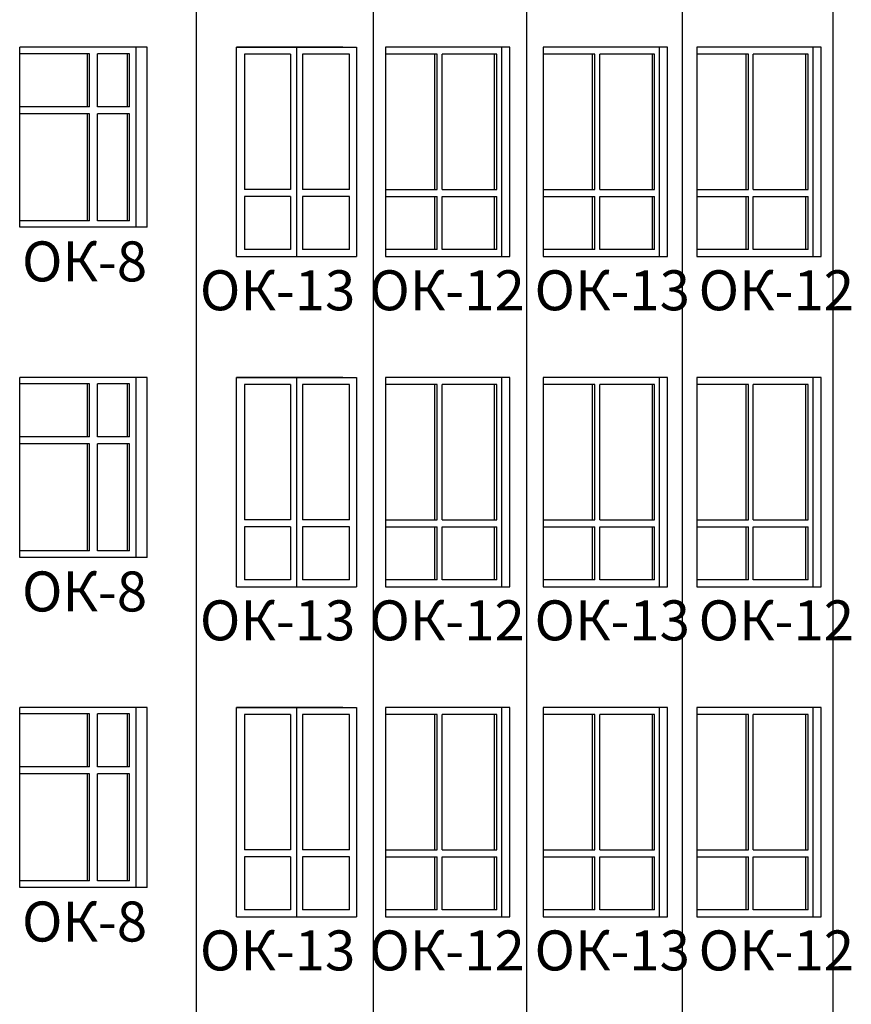
# Model space of a CAD drawing. Extents: x -1129320 to 253385, y -93406 to 361880.
# Drawn here: x -1095580 to -1087268, y 288117 to 297962 of the extents above; entities that cross this region are included whole.
import ezdxf

# ---------------------------------------------------------------- set-up
doc = ezdxf.new("R2010")
doc.units = 0
doc.header["$LTSCALE"] = 5
doc.styles.add('Текст Аrial Cyr', font='arial.ttf')

msp = doc.modelspace()

# ---------------------------------------------------------------- linework, layer by layer
at = {"color": 7}
for p, q in [((-1093812.5, 274985.8), (-1093812.5, 307805.8)), ((-1092044.7, 274985.8), (-1092044.7, 307805.8)), ((-1090514, 307805.8), (-1090514, 274985.8)), ((-1088958.4, 307805.8), (-1088958.4, 274985.8)), ((-1087448.5, 274985.8), (-1087448.5, 307805.8))]:
    msp.add_line(p, q, dxfattribs=at)
at = {"color": 5}
for p, q in [((-1094307.5, 297685.8), (-1095580.3, 297685.8)), ((-1094307.5, 297685.8), (-1095580.3, 297685.8)), ((-1094307.5, 297685.8), (-1095580.3, 297685.8)), ((-1094307.5, 297685.8), (-1095580.3, 297685.8)), ((-1094307.5, 297685.8), (-1095580.3, 297685.8)), ((-1094307.5, 297685.8), (-1095580.3, 297685.8)), ((-1095580.3, 295885.8), (-1095580.3, 297685.8)), ((-1095580.3, 295885.8), (-1095580.3, 297685.8)), ((-1095580.3, 295885.8), (-1095580.3, 297685.8)), ((-1095580.3, 295885.8), (-1095580.3, 297685.8)), ((-1095580.3, 295885.8), (-1095580.3, 297685.8)), ((-1095580.3, 295885.8), (-1095580.3, 297685.8)), ((-1095580.3, 295885.8), (-1095580.3, 297685.8)), ((-1095580.3, 295885.8), (-1095580.3, 297685.8)), ((-1095580.3, 295885.8), (-1095580.3, 297685.8)), ((-1095580.3, 295885.8), (-1095580.3, 297685.8)), ((-1095580.3, 295885.8), (-1095580.3, 297685.8)), ((-1095580.3, 295885.8), (-1095580.3, 297685.8)), ((-1095580.3, 295885.8), (-1095580.3, 297685.8)), ((-1095580.3, 295885.8), (-1095580.3, 297685.8)), ((-1095580.3, 295885.8), (-1095580.3, 297685.8)), ((-1095580.3, 295885.8), (-1095580.3, 297685.8)), ((-1095580.3, 295885.8), (-1095580.3, 297685.8)), ((-1095580.3, 295885.8), (-1095580.3, 297685.8)), ((-1095580.3, 295885.8), (-1095580.3, 297685.8)), ((-1095580.3, 295885.8), (-1095580.3, 297685.8)), ((-1095580.3, 295885.8), (-1095580.3, 297685.8)), ((-1095580.3, 295885.8), (-1095580.3, 297685.8)), ((-1095580.3, 295885.8), (-1095580.3, 297685.8)), ((-1095580.3, 295885.8), (-1095580.3, 297685.8)), ((-1094881.3, 297620.8), (-1095580.3, 297620.8)), ((-1094901.3, 297090.8), (-1094901.3, 297620.8)), ((-1094881.3, 297090.8), (-1094881.3, 297620.8)), ((-1094482.1, 297620.8), (-1094801.3, 297620.8)), ((-1094801.3, 297090.8), (-1094801.3, 297620.8)), ((-1094502.1, 297090.8), (-1094502.1, 297620.8)), ((-1094482.1, 297090.8), (-1094482.1, 297620.8)), ((-1094417.1, 295885.8), (-1094417.1, 297685.8)), ((-1094417.1, 295885.8), (-1094417.1, 297685.8)), ((-1094417.1, 295885.8), (-1094417.1, 297685.8)), ((-1094417.1, 295885.8), (-1094417.1, 297685.8)), ((-1094417.1, 295885.8), (-1094417.1, 297685.8)), ((-1094417.1, 295885.8), (-1094417.1, 297685.8)), ((-1094417.1, 295885.8), (-1094417.1, 297685.8)), ((-1094417.1, 295885.8), (-1094417.1, 297685.8)), ((-1094417.1, 295885.8), (-1094417.1, 297685.8)), ((-1094417.1, 295885.8), (-1094417.1, 297685.8)), ((-1094417.1, 295885.8), (-1094417.1, 297685.8)), ((-1094417.1, 295885.8), (-1094417.1, 297685.8)), ((-1094417.1, 295885.8), (-1094417.1, 297685.8)), ((-1094417.1, 295885.8), (-1094417.1, 297685.8)), ((-1094417.1, 295885.8), (-1094417.1, 297685.8)), ((-1094417.1, 295885.8), (-1094417.1, 297685.8)), ((-1094417.1, 295885.8), (-1094417.1, 297685.8)), ((-1094417.1, 295885.8), (-1094417.1, 297685.8)), ((-1094417.1, 295885.8), (-1094417.1, 297685.8)), ((-1094307.5, 295885.8), (-1094307.5, 297685.8)), ((-1094307.5, 295885.8), (-1094307.5, 297685.8)), ((-1094307.5, 295885.8), (-1094307.5, 297685.8)), ((-1094307.5, 295885.8), (-1094307.5, 297685.8)), ((-1094307.5, 295885.8), (-1094307.5, 297685.8)), ((-1094307.5, 295885.8), (-1094307.5, 297685.8)), ((-1093414.7, 297685.8), (-1092214.7, 297685.8)), ((-1092351.2, 297685.8), (-1093414.7, 297685.8)), ((-1092351.2, 297685.8), (-1093414.7, 297685.8)), ((-1093414.7, 295592.5), (-1093414.7, 297685.8)), ((-1092874.7, 297615.8), (-1093334.7, 297615.8)), ((-1093334.7, 297615.8), (-1093334.7, 296262.5)), ((-1092874.7, 297615.8), (-1092874.7, 296262.5)), ((-1092814.7, 297685.8), (-1092814.7, 295592.5)), ((-1092284.7, 297615.8), (-1092754.7, 297615.8)), ((-1092754.7, 297615.8), (-1092754.7, 296262.5)), ((-1092284.7, 296262.5), (-1092284.7, 297615.8)), ((-1092214.7, 297685.8), (-1092214.7, 295592.5)), ((-1092214.7, 297685.8), (-1092214.7, 295592.5)), ((-1090680, 297685.8), (-1091924.5, 297685.8)), ((-1091924.5, 297685.8), (-1091924.5, 295592.5)), ((-1091408.3, 297615.8), (-1091924.5, 297615.8)), ((-1091430.3, 296262.5), (-1091430.3, 297615.8)), ((-1091408.3, 296262.5), (-1091408.3, 297615.8)), ((-1090975.3, 297615.8), (-1091358.8, 297615.8)), ((-1090810.8, 297615.8), (-1091358.8, 297615.8)), ((-1091358.8, 296262.5), (-1091358.8, 297615.8)), ((-1090832.8, 296262.5), (-1090832.8, 297615.8)), ((-1090810.8, 296262.5), (-1090810.8, 297615.8)), ((-1090761.3, 295592.5), (-1090761.3, 297685.8)), ((-1090680, 295592.5), (-1090680, 297685.8)), ((-1090348, 297685.8), (-1090348, 295592.5)), ((-1089103.5, 297685.8), (-1090348, 297685.8)), ((-1089831.8, 297615.8), (-1090348, 297615.8)), ((-1089853.7, 296262.5), (-1089853.7, 297615.8)), ((-1089831.8, 296262.5), (-1089831.8, 297615.8)), ((-1089782.3, 296262.5), (-1089782.3, 297615.8)), ((-1089234.3, 297615.8), (-1089782.3, 297615.8)), ((-1089398.7, 297615.8), (-1089782.3, 297615.8)), ((-1089256.2, 296262.5), (-1089256.2, 297615.8)), ((-1089234.3, 296262.5), (-1089234.3, 297615.8)), ((-1089184.8, 295592.5), (-1089184.8, 297685.8)), ((-1089103.5, 295592.5), (-1089103.5, 297685.8)), ((-1087568.8, 297685.8), (-1088813.3, 297685.8)), ((-1088813.3, 297685.8), (-1088813.3, 295592.5)), ((-1088297.1, 297615.8), (-1088813.3, 297615.8)), ((-1088319, 296262.5), (-1088319, 297615.8)), ((-1088297.1, 296262.5), (-1088297.1, 297615.8)), ((-1087699.6, 297615.8), (-1088247.6, 297615.8)), ((-1087864, 297615.8), (-1088247.6, 297615.8)), ((-1088247.6, 296262.5), (-1088247.6, 297615.8)), ((-1087721.5, 296262.5), (-1087721.5, 297615.8)), ((-1087699.6, 296262.5), (-1087699.6, 297615.8)), ((-1087650.1, 295592.5), (-1087650.1, 297685.8)), ((-1087568.8, 295592.5), (-1087568.8, 297685.8)), ((-1094881.3, 297090.8), (-1095580.3, 297090.8)), ((-1094881.3, 297020.8), (-1095580.3, 297020.8)), ((-1094901.3, 295950.8), (-1094901.3, 297020.8)), ((-1094881.3, 295950.8), (-1094881.3, 297020.8)), ((-1094482.1, 297090.8), (-1094801.3, 297090.8)), ((-1094482.1, 297020.8), (-1094801.3, 297020.8)), ((-1094801.3, 295950.8), (-1094801.3, 297020.8)), ((-1094502.1, 295950.8), (-1094502.1, 297020.8)), ((-1094482.1, 295950.8), (-1094482.1, 297020.8)), ((-1092874.7, 296262.5), (-1093334.7, 296262.5)), ((-1092284.7, 296262.5), (-1092754.7, 296262.5)), ((-1091924.5, 296262.5), (-1091408.3, 296262.5)), ((-1091358.8, 296262.5), (-1090975.3, 296262.5)), ((-1091358.8, 296262.5), (-1090810.8, 296262.5)), ((-1090348, 296262.5), (-1089831.8, 296262.5)), ((-1089782.3, 296262.5), (-1089234.3, 296262.5)), ((-1089782.3, 296262.5), (-1089398.7, 296262.5)), ((-1088813.3, 296262.5), (-1088297.1, 296262.5)), ((-1088247.6, 296262.5), (-1087699.6, 296262.5)), ((-1088247.6, 296262.5), (-1087864, 296262.5)), ((-1092874.7, 296192.5), (-1093334.7, 296192.5)), ((-1093334.7, 296192.5), (-1093334.7, 295662.5)), ((-1092874.7, 296192.5), (-1092874.7, 295662.5)), ((-1092284.7, 296192.5), (-1092754.7, 296192.5)), ((-1092754.7, 296192.5), (-1092754.7, 295662.5)), ((-1092284.7, 295662.5), (-1092284.7, 296192.5)), ((-1091924.5, 296192.5), (-1091408.3, 296192.5)), ((-1091430.3, 295662.5), (-1091430.3, 296192.5)), ((-1091408.3, 295662.5), (-1091408.3, 296192.5)), ((-1091358.8, 296192.5), (-1090975.3, 296192.5)), ((-1091358.8, 295662.5), (-1091358.8, 296192.5)), ((-1091358.8, 296192.5), (-1090810.8, 296192.5)), ((-1090832.8, 295662.5), (-1090832.8, 296192.5)), ((-1090810.8, 295662.5), (-1090810.8, 296192.5)), ((-1090348, 296192.5), (-1089831.8, 296192.5)), ((-1089853.7, 295662.5), (-1089853.7, 296192.5)), ((-1089831.8, 295662.5), (-1089831.8, 296192.5)), ((-1089782.3, 296192.5), (-1089234.3, 296192.5)), ((-1089782.3, 295662.5), (-1089782.3, 296192.5)), ((-1089782.3, 296192.5), (-1089398.7, 296192.5)), ((-1089256.2, 295662.5), (-1089256.2, 296192.5)), ((-1089234.3, 295662.5), (-1089234.3, 296192.5)), ((-1088813.3, 296192.5), (-1088297.1, 296192.5)), ((-1088319, 295662.5), (-1088319, 296192.5)), ((-1088297.1, 295662.5), (-1088297.1, 296192.5)), ((-1088247.6, 296192.5), (-1087699.6, 296192.5)), ((-1088247.6, 295662.5), (-1088247.6, 296192.5)), ((-1088247.6, 296192.5), (-1087864, 296192.5)), ((-1087721.5, 295662.5), (-1087721.5, 296192.5)), ((-1087699.6, 295662.5), (-1087699.6, 296192.5)), ((-1094881.3, 295950.8), (-1095580.3, 295950.8)), ((-1094482.1, 295950.8), (-1094801.3, 295950.8)), ((-1094307.5, 295885.8), (-1095580.3, 295885.8)), ((-1094307.5, 295885.8), (-1095580.3, 295885.8)), ((-1094307.5, 295885.8), (-1095580.3, 295885.8)), ((-1094307.5, 295885.8), (-1095580.3, 295885.8)), ((-1094307.5, 295885.8), (-1095580.3, 295885.8)), ((-1094307.5, 295885.8), (-1095580.3, 295885.8)), ((-1092874.7, 295662.5), (-1093334.7, 295662.5)), ((-1092284.7, 295662.5), (-1092754.7, 295662.5)), ((-1091408.3, 295662.5), (-1091924.5, 295662.5)), ((-1090975.3, 295662.5), (-1091358.8, 295662.5)), ((-1090810.8, 295662.5), (-1091358.8, 295662.5)), ((-1089831.8, 295662.5), (-1090348, 295662.5)), ((-1089234.3, 295662.5), (-1089782.3, 295662.5)), ((-1089398.7, 295662.5), (-1089782.3, 295662.5)), ((-1088297.1, 295662.5), (-1088813.3, 295662.5)), ((-1087699.6, 295662.5), (-1088247.6, 295662.5)), ((-1087864, 295662.5), (-1088247.6, 295662.5)), ((-1093414.7, 295592.5), (-1092214.7, 295592.5)), ((-1091924.5, 295592.5), (-1090680, 295592.5)), ((-1090348, 295592.5), (-1089103.5, 295592.5)), ((-1088813.3, 295592.5), (-1087568.8, 295592.5)), ((-1094307.5, 294385.8), (-1095580.3, 294385.8)), ((-1094307.5, 294385.8), (-1095580.3, 294385.8)), ((-1094307.5, 294385.8), (-1095580.3, 294385.8)), ((-1094307.5, 294385.8), (-1095580.3, 294385.8)), ((-1094307.5, 294385.8), (-1095580.3, 294385.8)), ((-1094307.5, 294385.8), (-1095580.3, 294385.8)), ((-1095580.3, 292585.8), (-1095580.3, 294385.8)), ((-1095580.3, 292585.8), (-1095580.3, 294385.8)), ((-1095580.3, 292585.8), (-1095580.3, 294385.8)), ((-1095580.3, 292585.8), (-1095580.3, 294385.8)), ((-1095580.3, 292585.8), (-1095580.3, 294385.8)), ((-1095580.3, 292585.8), (-1095580.3, 294385.8)), ((-1095580.3, 292585.8), (-1095580.3, 294385.8)), ((-1095580.3, 292585.8), (-1095580.3, 294385.8)), ((-1095580.3, 292585.8), (-1095580.3, 294385.8)), ((-1095580.3, 292585.8), (-1095580.3, 294385.8)), ((-1095580.3, 292585.8), (-1095580.3, 294385.8)), ((-1095580.3, 292585.8), (-1095580.3, 294385.8)), ((-1095580.3, 292585.8), (-1095580.3, 294385.8)), ((-1095580.3, 292585.8), (-1095580.3, 294385.8)), ((-1095580.3, 292585.8), (-1095580.3, 294385.8)), ((-1095580.3, 292585.8), (-1095580.3, 294385.8)), ((-1095580.3, 292585.8), (-1095580.3, 294385.8)), ((-1095580.3, 292585.8), (-1095580.3, 294385.8)), ((-1095580.3, 292585.8), (-1095580.3, 294385.8)), ((-1095580.3, 292585.8), (-1095580.3, 294385.8)), ((-1095580.3, 292585.8), (-1095580.3, 294385.8)), ((-1095580.3, 292585.8), (-1095580.3, 294385.8)), ((-1095580.3, 292585.8), (-1095580.3, 294385.8)), ((-1095580.3, 292585.8), (-1095580.3, 294385.8)), ((-1094417.1, 292585.8), (-1094417.1, 294385.8)), ((-1094417.1, 292585.8), (-1094417.1, 294385.8)), ((-1094417.1, 292585.8), (-1094417.1, 294385.8)), ((-1094417.1, 292585.8), (-1094417.1, 294385.8)), ((-1094417.1, 292585.8), (-1094417.1, 294385.8)), ((-1094417.1, 292585.8), (-1094417.1, 294385.8)), ((-1094417.1, 292585.8), (-1094417.1, 294385.8)), ((-1094417.1, 292585.8), (-1094417.1, 294385.8)), ((-1094417.1, 292585.8), (-1094417.1, 294385.8)), ((-1094417.1, 292585.8), (-1094417.1, 294385.8)), ((-1094417.1, 292585.8), (-1094417.1, 294385.8)), ((-1094417.1, 292585.8), (-1094417.1, 294385.8)), ((-1094417.1, 292585.8), (-1094417.1, 294385.8)), ((-1094417.1, 292585.8), (-1094417.1, 294385.8)), ((-1094417.1, 292585.8), (-1094417.1, 294385.8)), ((-1094417.1, 292585.8), (-1094417.1, 294385.8)), ((-1094417.1, 292585.8), (-1094417.1, 294385.8)), ((-1094417.1, 292585.8), (-1094417.1, 294385.8)), ((-1094417.1, 292585.8), (-1094417.1, 294385.8)), ((-1094307.5, 292585.8), (-1094307.5, 294385.8)), ((-1094307.5, 292585.8), (-1094307.5, 294385.8)), ((-1094307.5, 292585.8), (-1094307.5, 294385.8)), ((-1094307.5, 292585.8), (-1094307.5, 294385.8)), ((-1094307.5, 292585.8), (-1094307.5, 294385.8)), ((-1094307.5, 292585.8), (-1094307.5, 294385.8)), ((-1093414.7, 294385.8), (-1092214.7, 294385.8)), ((-1092351.2, 294385.8), (-1093414.7, 294385.8)), ((-1092351.2, 294385.8), (-1093414.7, 294385.8)), ((-1093414.7, 292292.5), (-1093414.7, 294385.8)), ((-1092814.7, 294385.8), (-1092814.7, 292292.5)), ((-1092214.7, 294385.8), (-1092214.7, 292292.5)), ((-1092214.7, 294385.8), (-1092214.7, 292292.5)), ((-1090680, 294385.8), (-1091924.5, 294385.8)), ((-1091924.5, 294385.8), (-1091924.5, 292292.5)), ((-1090761.3, 292292.5), (-1090761.3, 294385.8)), ((-1090680, 292292.5), (-1090680, 294385.8)), ((-1090348, 294385.8), (-1090348, 292292.5)), ((-1089103.5, 294385.8), (-1090348, 294385.8)), ((-1089184.8, 292292.5), (-1089184.8, 294385.8)), ((-1089103.5, 292292.5), (-1089103.5, 294385.8)), ((-1087568.8, 294385.8), (-1088813.3, 294385.8)), ((-1088813.3, 294385.8), (-1088813.3, 292292.5)), ((-1087650.1, 292292.5), (-1087650.1, 294385.8)), ((-1087568.8, 292292.5), (-1087568.8, 294385.8)), ((-1094881.3, 294320.8), (-1095580.3, 294320.8)), ((-1094901.3, 293790.8), (-1094901.3, 294320.8)), ((-1094881.3, 293790.8), (-1094881.3, 294320.8)), ((-1094482.1, 294320.8), (-1094801.3, 294320.8)), ((-1094801.3, 293790.8), (-1094801.3, 294320.8)), ((-1094502.1, 293790.8), (-1094502.1, 294320.8)), ((-1094482.1, 293790.8), (-1094482.1, 294320.8)), ((-1092874.7, 294315.8), (-1093334.7, 294315.8)), ((-1093334.7, 294315.8), (-1093334.7, 292962.5)), ((-1092874.7, 294315.8), (-1092874.7, 292962.5)), ((-1092284.7, 294315.8), (-1092754.7, 294315.8)), ((-1092754.7, 294315.8), (-1092754.7, 292962.5)), ((-1092284.7, 292962.5), (-1092284.7, 294315.8)), ((-1091408.3, 294315.8), (-1091924.5, 294315.8)), ((-1091430.3, 292962.5), (-1091430.3, 294315.8)), ((-1091408.3, 292962.5), (-1091408.3, 294315.8)), ((-1091358.8, 292962.5), (-1091358.8, 294315.8)), ((-1090810.8, 294315.8), (-1091358.8, 294315.8)), ((-1090975.3, 294315.8), (-1091358.8, 294315.8)), ((-1090832.8, 292962.5), (-1090832.8, 294315.8)), ((-1090810.8, 292962.5), (-1090810.8, 294315.8)), ((-1089831.8, 294315.8), (-1090348, 294315.8)), ((-1089853.7, 292962.5), (-1089853.7, 294315.8)), ((-1089831.8, 292962.5), (-1089831.8, 294315.8)), ((-1089398.7, 294315.8), (-1089782.3, 294315.8)), ((-1089234.3, 294315.8), (-1089782.3, 294315.8)), ((-1089782.3, 292962.5), (-1089782.3, 294315.8)), ((-1089256.2, 292962.5), (-1089256.2, 294315.8)), ((-1089234.3, 292962.5), (-1089234.3, 294315.8)), ((-1088297.1, 294315.8), (-1088813.3, 294315.8)), ((-1088319, 292962.5), (-1088319, 294315.8)), ((-1088297.1, 292962.5), (-1088297.1, 294315.8)), ((-1087864, 294315.8), (-1088247.6, 294315.8)), ((-1087699.6, 294315.8), (-1088247.6, 294315.8)), ((-1088247.6, 292962.5), (-1088247.6, 294315.8)), ((-1087721.5, 292962.5), (-1087721.5, 294315.8)), ((-1087699.6, 292962.5), (-1087699.6, 294315.8)), ((-1094881.3, 293790.8), (-1095580.3, 293790.8)), ((-1094482.1, 293790.8), (-1094801.3, 293790.8)), ((-1094881.3, 293720.8), (-1095580.3, 293720.8)), ((-1094901.3, 292650.8), (-1094901.3, 293720.8)), ((-1094881.3, 292650.8), (-1094881.3, 293720.8)), ((-1094482.1, 293720.8), (-1094801.3, 293720.8)), ((-1094801.3, 292650.8), (-1094801.3, 293720.8)), ((-1094502.1, 292650.8), (-1094502.1, 293720.8)), ((-1094482.1, 292650.8), (-1094482.1, 293720.8)), ((-1092874.7, 292962.5), (-1093334.7, 292962.5)), ((-1092874.7, 292892.5), (-1093334.7, 292892.5)), ((-1093334.7, 292892.5), (-1093334.7, 292362.5)), ((-1092874.7, 292892.5), (-1092874.7, 292362.5)), ((-1092284.7, 292962.5), (-1092754.7, 292962.5)), ((-1092284.7, 292892.5), (-1092754.7, 292892.5)), ((-1092754.7, 292892.5), (-1092754.7, 292362.5)), ((-1092284.7, 292362.5), (-1092284.7, 292892.5)), ((-1091924.5, 292962.5), (-1091408.3, 292962.5)), ((-1091924.5, 292892.5), (-1091408.3, 292892.5)), ((-1091430.3, 292362.5), (-1091430.3, 292892.5)), ((-1091408.3, 292362.5), (-1091408.3, 292892.5)), ((-1091358.8, 292962.5), (-1090810.8, 292962.5)), ((-1091358.8, 292962.5), (-1090975.3, 292962.5)), ((-1091358.8, 292892.5), (-1090810.8, 292892.5)), ((-1091358.8, 292362.5), (-1091358.8, 292892.5)), ((-1091358.8, 292892.5), (-1090975.3, 292892.5)), ((-1090832.8, 292362.5), (-1090832.8, 292892.5)), ((-1090810.8, 292362.5), (-1090810.8, 292892.5)), ((-1090348, 292962.5), (-1089831.8, 292962.5)), ((-1090348, 292892.5), (-1089831.8, 292892.5)), ((-1089853.7, 292362.5), (-1089853.7, 292892.5)), ((-1089831.8, 292362.5), (-1089831.8, 292892.5)), ((-1089782.3, 292962.5), (-1089398.7, 292962.5)), ((-1089782.3, 292962.5), (-1089234.3, 292962.5)), ((-1089782.3, 292892.5), (-1089398.7, 292892.5)), ((-1089782.3, 292362.5), (-1089782.3, 292892.5)), ((-1089782.3, 292892.5), (-1089234.3, 292892.5)), ((-1089256.2, 292362.5), (-1089256.2, 292892.5)), ((-1089234.3, 292362.5), (-1089234.3, 292892.5)), ((-1088813.3, 292962.5), (-1088297.1, 292962.5)), ((-1088813.3, 292892.5), (-1088297.1, 292892.5)), ((-1088319, 292362.5), (-1088319, 292892.5)), ((-1088297.1, 292362.5), (-1088297.1, 292892.5)), ((-1088247.6, 292962.5), (-1087864, 292962.5)), ((-1088247.6, 292962.5), (-1087699.6, 292962.5)), ((-1088247.6, 292892.5), (-1087864, 292892.5)), ((-1088247.6, 292362.5), (-1088247.6, 292892.5)), ((-1088247.6, 292892.5), (-1087699.6, 292892.5)), ((-1087721.5, 292362.5), (-1087721.5, 292892.5)), ((-1087699.6, 292362.5), (-1087699.6, 292892.5)), ((-1094881.3, 292650.8), (-1095580.3, 292650.8)), ((-1094307.5, 292585.8), (-1095580.3, 292585.8)), ((-1094307.5, 292585.8), (-1095580.3, 292585.8)), ((-1094307.5, 292585.8), (-1095580.3, 292585.8)), ((-1094307.5, 292585.8), (-1095580.3, 292585.8)), ((-1094307.5, 292585.8), (-1095580.3, 292585.8)), ((-1094307.5, 292585.8), (-1095580.3, 292585.8)), ((-1094482.1, 292650.8), (-1094801.3, 292650.8)), ((-1093414.7, 292292.5), (-1092214.7, 292292.5)), ((-1092874.7, 292362.5), (-1093334.7, 292362.5)), ((-1092284.7, 292362.5), (-1092754.7, 292362.5)), ((-1091408.3, 292362.5), (-1091924.5, 292362.5)), ((-1091924.5, 292292.5), (-1090680, 292292.5)), ((-1090810.8, 292362.5), (-1091358.8, 292362.5)), ((-1090975.3, 292362.5), (-1091358.8, 292362.5)), ((-1089831.8, 292362.5), (-1090348, 292362.5)), ((-1090348, 292292.5), (-1089103.5, 292292.5)), ((-1089398.7, 292362.5), (-1089782.3, 292362.5)), ((-1089234.3, 292362.5), (-1089782.3, 292362.5)), ((-1088297.1, 292362.5), (-1088813.3, 292362.5)), ((-1088813.3, 292292.5), (-1087568.8, 292292.5)), ((-1087864, 292362.5), (-1088247.6, 292362.5)), ((-1087699.6, 292362.5), (-1088247.6, 292362.5)), ((-1094307.5, 291085.8), (-1095580.3, 291085.8)), ((-1094307.5, 291085.8), (-1095580.3, 291085.8)), ((-1094307.5, 291085.8), (-1095580.3, 291085.8)), ((-1094307.5, 291085.8), (-1095580.3, 291085.8)), ((-1094307.5, 291085.8), (-1095580.3, 291085.8)), ((-1094307.5, 291085.8), (-1095580.3, 291085.8)), ((-1095580.3, 289285.8), (-1095580.3, 291085.8)), ((-1095580.3, 289285.8), (-1095580.3, 291085.8)), ((-1095580.3, 289285.8), (-1095580.3, 291085.8)), ((-1095580.3, 289285.8), (-1095580.3, 291085.8)), ((-1095580.3, 289285.8), (-1095580.3, 291085.8)), ((-1095580.3, 289285.8), (-1095580.3, 291085.8)), ((-1095580.3, 289285.8), (-1095580.3, 291085.8)), ((-1095580.3, 289285.8), (-1095580.3, 291085.8)), ((-1095580.3, 289285.8), (-1095580.3, 291085.8)), ((-1095580.3, 289285.8), (-1095580.3, 291085.8)), ((-1095580.3, 289285.8), (-1095580.3, 291085.8)), ((-1095580.3, 289285.8), (-1095580.3, 291085.8)), ((-1095580.3, 289285.8), (-1095580.3, 291085.8)), ((-1095580.3, 289285.8), (-1095580.3, 291085.8)), ((-1095580.3, 289285.8), (-1095580.3, 291085.8)), ((-1095580.3, 289285.8), (-1095580.3, 291085.8)), ((-1095580.3, 289285.8), (-1095580.3, 291085.8)), ((-1095580.3, 289285.8), (-1095580.3, 291085.8)), ((-1095580.3, 289285.8), (-1095580.3, 291085.8)), ((-1095580.3, 289285.8), (-1095580.3, 291085.8)), ((-1095580.3, 289285.8), (-1095580.3, 291085.8)), ((-1095580.3, 289285.8), (-1095580.3, 291085.8)), ((-1095580.3, 289285.8), (-1095580.3, 291085.8)), ((-1095580.3, 289285.8), (-1095580.3, 291085.8)), ((-1094881.3, 291020.8), (-1095580.3, 291020.8)), ((-1094901.3, 290490.8), (-1094901.3, 291020.8)), ((-1094881.3, 290490.8), (-1094881.3, 291020.8)), ((-1094482.1, 291020.8), (-1094801.3, 291020.8)), ((-1094801.3, 290490.8), (-1094801.3, 291020.8)), ((-1094502.1, 290490.8), (-1094502.1, 291020.8)), ((-1094482.1, 290490.8), (-1094482.1, 291020.8)), ((-1094417.1, 289285.8), (-1094417.1, 291085.8)), ((-1094417.1, 289285.8), (-1094417.1, 291085.8)), ((-1094417.1, 289285.8), (-1094417.1, 291085.8)), ((-1094417.1, 289285.8), (-1094417.1, 291085.8)), ((-1094417.1, 289285.8), (-1094417.1, 291085.8)), ((-1094417.1, 289285.8), (-1094417.1, 291085.8)), ((-1094417.1, 289285.8), (-1094417.1, 291085.8)), ((-1094417.1, 289285.8), (-1094417.1, 291085.8)), ((-1094417.1, 289285.8), (-1094417.1, 291085.8)), ((-1094417.1, 289285.8), (-1094417.1, 291085.8)), ((-1094417.1, 289285.8), (-1094417.1, 291085.8)), ((-1094417.1, 289285.8), (-1094417.1, 291085.8)), ((-1094417.1, 289285.8), (-1094417.1, 291085.8)), ((-1094417.1, 289285.8), (-1094417.1, 291085.8)), ((-1094417.1, 289285.8), (-1094417.1, 291085.8)), ((-1094417.1, 289285.8), (-1094417.1, 291085.8)), ((-1094417.1, 289285.8), (-1094417.1, 291085.8)), ((-1094417.1, 289285.8), (-1094417.1, 291085.8)), ((-1094417.1, 289285.8), (-1094417.1, 291085.8)), ((-1094307.5, 289285.8), (-1094307.5, 291085.8)), ((-1094307.5, 289285.8), (-1094307.5, 291085.8)), ((-1094307.5, 289285.8), (-1094307.5, 291085.8)), ((-1094307.5, 289285.8), (-1094307.5, 291085.8)), ((-1094307.5, 289285.8), (-1094307.5, 291085.8)), ((-1094307.5, 289285.8), (-1094307.5, 291085.8)), ((-1092351.2, 291085.8), (-1093414.7, 291085.8)), ((-1092351.2, 291085.8), (-1093414.7, 291085.8)), ((-1093414.7, 291085.8), (-1092214.7, 291085.8)), ((-1093414.7, 288992.5), (-1093414.7, 291085.8)), ((-1092874.7, 291015.8), (-1093334.7, 291015.8)), ((-1093334.7, 291015.8), (-1093334.7, 289662.5)), ((-1092874.7, 291015.8), (-1092874.7, 289662.5)), ((-1092814.7, 291085.8), (-1092814.7, 288992.5)), ((-1092284.7, 291015.8), (-1092754.7, 291015.8)), ((-1092754.7, 291015.8), (-1092754.7, 289662.5)), ((-1092284.7, 289662.5), (-1092284.7, 291015.8)), ((-1092214.7, 291085.8), (-1092214.7, 288992.5)), ((-1092214.7, 291085.8), (-1092214.7, 288992.5)), ((-1090680, 291085.8), (-1091924.5, 291085.8)), ((-1091924.5, 291085.8), (-1091924.5, 288992.5)), ((-1091408.3, 291015.8), (-1091924.5, 291015.8)), ((-1091430.3, 289662.5), (-1091430.3, 291015.8)), ((-1091408.3, 289662.5), (-1091408.3, 291015.8)), ((-1090975.3, 291015.8), (-1091358.8, 291015.8)), ((-1090810.8, 291015.8), (-1091358.8, 291015.8)), ((-1091358.8, 289662.5), (-1091358.8, 291015.8)), ((-1090832.8, 289662.5), (-1090832.8, 291015.8)), ((-1090810.8, 289662.5), (-1090810.8, 291015.8)), ((-1090761.3, 288992.5), (-1090761.3, 291085.8)), ((-1090680, 288992.5), (-1090680, 291085.8)), ((-1090348, 291085.8), (-1090348, 288992.5)), ((-1089103.5, 291085.8), (-1090348, 291085.8)), ((-1089831.8, 291015.8), (-1090348, 291015.8)), ((-1089853.7, 289662.5), (-1089853.7, 291015.8)), ((-1089831.8, 289662.5), (-1089831.8, 291015.8)), ((-1089782.3, 289662.5), (-1089782.3, 291015.8)), ((-1089234.3, 291015.8), (-1089782.3, 291015.8)), ((-1089398.7, 291015.8), (-1089782.3, 291015.8)), ((-1089256.2, 289662.5), (-1089256.2, 291015.8)), ((-1089234.3, 289662.5), (-1089234.3, 291015.8)), ((-1089184.8, 288992.5), (-1089184.8, 291085.8)), ((-1089103.5, 288992.5), (-1089103.5, 291085.8)), ((-1087568.8, 291085.8), (-1088813.3, 291085.8)), ((-1088813.3, 291085.8), (-1088813.3, 288992.5)), ((-1088297.1, 291015.8), (-1088813.3, 291015.8)), ((-1088319, 289662.5), (-1088319, 291015.8)), ((-1088297.1, 289662.5), (-1088297.1, 291015.8)), ((-1087699.6, 291015.8), (-1088247.6, 291015.8)), ((-1087864, 291015.8), (-1088247.6, 291015.8)), ((-1088247.6, 289662.5), (-1088247.6, 291015.8)), ((-1087721.5, 289662.5), (-1087721.5, 291015.8)), ((-1087699.6, 289662.5), (-1087699.6, 291015.8)), ((-1087650.1, 288992.5), (-1087650.1, 291085.8)), ((-1087568.8, 288992.5), (-1087568.8, 291085.8)), ((-1094881.3, 290490.8), (-1095580.3, 290490.8)), ((-1094881.3, 290420.8), (-1095580.3, 290420.8)), ((-1094901.3, 289350.8), (-1094901.3, 290420.8)), ((-1094881.3, 289350.8), (-1094881.3, 290420.8)), ((-1094482.1, 290490.8), (-1094801.3, 290490.8)), ((-1094482.1, 290420.8), (-1094801.3, 290420.8)), ((-1094801.3, 289350.8), (-1094801.3, 290420.8)), ((-1094502.1, 289350.8), (-1094502.1, 290420.8)), ((-1094482.1, 289350.8), (-1094482.1, 290420.8)), ((-1092874.7, 289662.5), (-1093334.7, 289662.5)), ((-1092284.7, 289662.5), (-1092754.7, 289662.5)), ((-1091924.5, 289662.5), (-1091408.3, 289662.5)), ((-1091358.8, 289662.5), (-1090975.3, 289662.5)), ((-1091358.8, 289662.5), (-1090810.8, 289662.5)), ((-1090348, 289662.5), (-1089831.8, 289662.5)), ((-1089782.3, 289662.5), (-1089234.3, 289662.5)), ((-1089782.3, 289662.5), (-1089398.7, 289662.5)), ((-1088813.3, 289662.5), (-1088297.1, 289662.5)), ((-1088247.6, 289662.5), (-1087699.6, 289662.5)), ((-1088247.6, 289662.5), (-1087864, 289662.5)), ((-1093334.7, 289592.5), (-1093334.7, 289062.5)), ((-1092874.7, 289592.5), (-1093334.7, 289592.5)), ((-1092874.7, 289592.5), (-1092874.7, 289062.5)), ((-1092754.7, 289592.5), (-1092754.7, 289062.5)), ((-1092284.7, 289592.5), (-1092754.7, 289592.5)), ((-1092284.7, 289062.5), (-1092284.7, 289592.5)), ((-1091924.5, 289592.5), (-1091408.3, 289592.5)), ((-1091430.3, 289062.5), (-1091430.3, 289592.5)), ((-1091408.3, 289062.5), (-1091408.3, 289592.5)), ((-1091358.8, 289592.5), (-1090975.3, 289592.5)), ((-1091358.8, 289062.5), (-1091358.8, 289592.5)), ((-1091358.8, 289592.5), (-1090810.8, 289592.5)), ((-1090832.8, 289062.5), (-1090832.8, 289592.5)), ((-1090810.8, 289062.5), (-1090810.8, 289592.5)), ((-1090348, 289592.5), (-1089831.8, 289592.5)), ((-1089853.7, 289062.5), (-1089853.7, 289592.5)), ((-1089831.8, 289062.5), (-1089831.8, 289592.5)), ((-1089782.3, 289592.5), (-1089234.3, 289592.5)), ((-1089782.3, 289062.5), (-1089782.3, 289592.5)), ((-1089782.3, 289592.5), (-1089398.7, 289592.5)), ((-1089256.2, 289062.5), (-1089256.2, 289592.5)), ((-1089234.3, 289062.5), (-1089234.3, 289592.5)), ((-1088813.3, 289592.5), (-1088297.1, 289592.5)), ((-1088319, 289062.5), (-1088319, 289592.5)), ((-1088297.1, 289062.5), (-1088297.1, 289592.5)), ((-1088247.6, 289592.5), (-1087699.6, 289592.5)), ((-1088247.6, 289062.5), (-1088247.6, 289592.5)), ((-1088247.6, 289592.5), (-1087864, 289592.5)), ((-1087721.5, 289062.5), (-1087721.5, 289592.5)), ((-1087699.6, 289062.5), (-1087699.6, 289592.5)), ((-1094881.3, 289350.8), (-1095580.3, 289350.8)), ((-1094482.1, 289350.8), (-1094801.3, 289350.8)), ((-1094307.5, 289285.8), (-1095580.3, 289285.8)), ((-1094307.5, 289285.8), (-1095580.3, 289285.8)), ((-1094307.5, 289285.8), (-1095580.3, 289285.8)), ((-1094307.5, 289285.8), (-1095580.3, 289285.8)), ((-1094307.5, 289285.8), (-1095580.3, 289285.8)), ((-1094307.5, 289285.8), (-1095580.3, 289285.8)), ((-1092874.7, 289062.5), (-1093334.7, 289062.5)), ((-1092284.7, 289062.5), (-1092754.7, 289062.5)), ((-1091408.3, 289062.5), (-1091924.5, 289062.5)), ((-1090975.3, 289062.5), (-1091358.8, 289062.5)), ((-1090810.8, 289062.5), (-1091358.8, 289062.5)), ((-1089831.8, 289062.5), (-1090348, 289062.5)), ((-1089234.3, 289062.5), (-1089782.3, 289062.5)), ((-1089398.7, 289062.5), (-1089782.3, 289062.5)), ((-1088297.1, 289062.5), (-1088813.3, 289062.5)), ((-1087699.6, 289062.5), (-1088247.6, 289062.5)), ((-1087864, 289062.5), (-1088247.6, 289062.5)), ((-1093414.7, 288992.5), (-1092214.7, 288992.5)), ((-1091924.5, 288992.5), (-1090680, 288992.5)), ((-1090348, 288992.5), (-1089103.5, 288992.5)), ((-1088813.3, 288992.5), (-1087568.8, 288992.5))]:
    msp.add_line(p, q, dxfattribs=at)

# ---------------------------------------------------------------- texts
at = {"color": 1, "char_height": 400, "attachment_point": 1, "style": 'Текст Аrial Cyr'}
for s, insert, width in [('{\\fArial|b0|i0|c204|p34;ОК-8}', (-1095557.3, 295744.9), 1256), ('{\\fArial|b0|i0|c204|p34;ОК-\\fArial|b0|i0|c0|p34;13\\fArial|b0|i0|c204|p34;}', (-1093779.3, 295455.9), 1500.259), ('{\\fArial|b0|i0|c204|p34;ОК-\\fArial|b0|i0|c0|p34;12\\fArial|b0|i0|c204|p34;}', (-1092085.3, 295455.9), 1500.259), ('{\\fArial|b0|i0|c204|p34;ОК-\\fArial|b0|i0|c0|p34;13\\fArial|b0|i0|c204|p34;}', (-1090434.3, 295455.9), 1500.259), ('{\\fArial|b0|i0|c204|p34;ОК-\\fArial|b0|i0|c0|p34;12\\fArial|b0|i0|c204|p34;}', (-1088794.3, 295455.9), 1500.259), ('{\\fArial|b0|i0|c204|p34;ОК-8}', (-1095557.3, 292444.9), 1256), ('{\\fArial|b0|i0|c204|p34;ОК-\\fArial|b0|i0|c0|p34;13\\fArial|b0|i0|c204|p34;}', (-1093779.3, 292155.9), 1500.259), ('{\\fArial|b0|i0|c204|p34;ОК-\\fArial|b0|i0|c0|p34;12\\fArial|b0|i0|c204|p34;}', (-1092085.3, 292155.9), 1500.259), ('{\\fArial|b0|i0|c204|p34;ОК-\\fArial|b0|i0|c0|p34;13\\fArial|b0|i0|c204|p34;}', (-1090434.3, 292155.9), 1500.259), ('{\\fArial|b0|i0|c204|p34;ОК-\\fArial|b0|i0|c0|p34;12\\fArial|b0|i0|c204|p34;}', (-1088794.3, 292155.9), 1500.259), ('{\\fArial|b0|i0|c204|p34;ОК-8}', (-1095557.3, 289144.9), 1256), ('{\\fArial|b0|i0|c204|p34;ОК-\\fArial|b0|i0|c0|p34;13\\fArial|b0|i0|c204|p34;}', (-1093779.3, 288855.9), 1500.259), ('{\\fArial|b0|i0|c204|p34;ОК-\\fArial|b0|i0|c0|p34;12\\fArial|b0|i0|c204|p34;}', (-1092085.3, 288855.9), 1500.259), ('{\\fArial|b0|i0|c204|p34;ОК-\\fArial|b0|i0|c0|p34;13\\fArial|b0|i0|c204|p34;}', (-1090434.3, 288855.9), 1500.259), ('{\\fArial|b0|i0|c204|p34;ОК-\\fArial|b0|i0|c0|p34;12\\fArial|b0|i0|c204|p34;}', (-1088794.3, 288855.9), 1500.259)]:
    msp.add_mtext(s, dxfattribs=dict(at, insert=insert, width=width))

doc.saveas('drawing.dxf')
